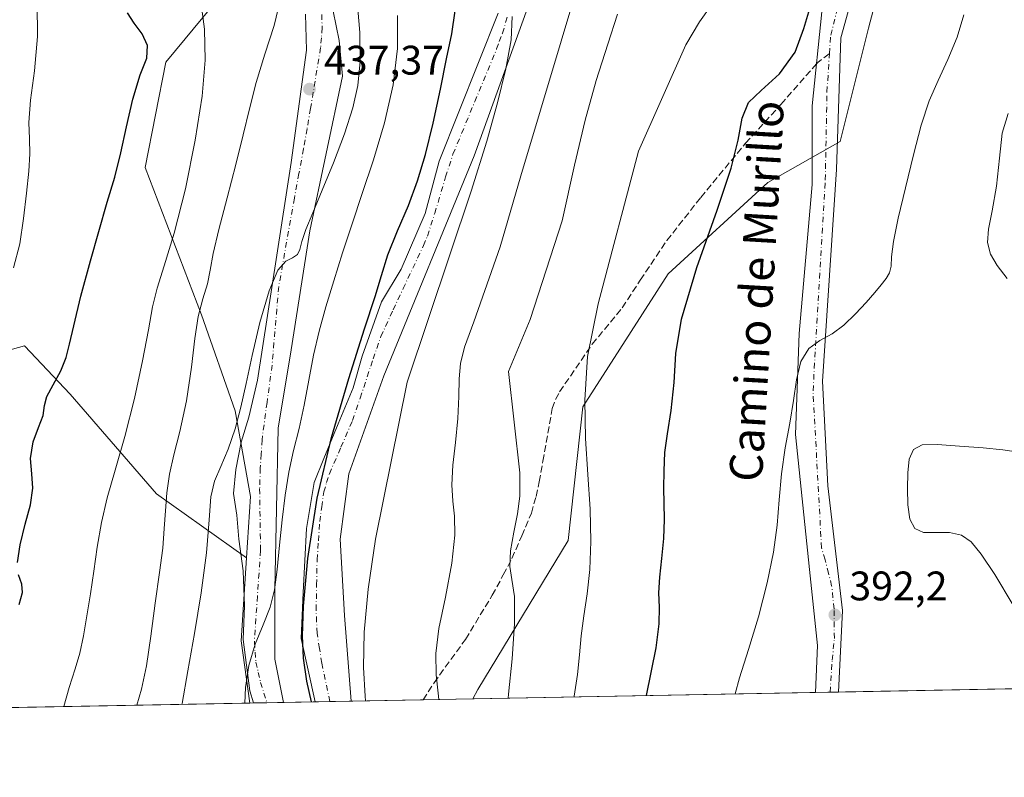
# Model space of a CAD drawing. Units: metres. Extents: x 628385 to 631853, y 4704161 to 4706547.
# Drawn here: x 629337 to 629577, y 4704169 to 4704353 of the extents above; entities that cross this region are included whole.
import ezdxf
from ezdxf.enums import TextEntityAlignment as Align

# ---------------------------------------------------------------- set-up
doc = ezdxf.new("R2010")
doc.units = ezdxf.units.M
doc.header["$MEASUREMENT"] = 0
doc.linetypes.add('DGN Style 3', pattern=[2.307223458686699, 1.648016756204785, -0.6592067024819142])
doc.linetypes.add('DGN Style 4', pattern=[2.6384748266838614, 1.318413404963828, -0.6592067024819142, 0.001648016756204785, -0.6592067024819142])
for name, color, linetype, lineweight in [('Arbolado forestal CxS', 92, 'Continuous', 0), ('Comarca CxS', 21, 'Continuous', 0), ('Comunidad Autónoma CxS', 142, 'Continuous', 0), ('Curva de nivel maestra', 30, 'Continuous', 30), ('Curva de nivel normal', 30, 'Continuous', 0), ('Espacio natural protegido CxS', 121, 'Continuous', 0), ('Matorral CxS', 135, 'Continuous', 0), ('Municipio CxS', 4, 'Continuous', 0), ('Pista no pavimentada Cxs', 111, 'Continuous', 0), ('Pista no pavimentada eje', 91, 'DGN Style 4', 0), ('Provincia CxS', 1, 'Continuous', 0), ('Punto de cota en terreno', 7, 'Continuous', 0), ('Rótulo de punto de cota en terreno', 7, 'Continuous', 0), ('Senda', 7, 'DGN Style 3', 0), ('Senda no paivmentada conexión', 7, 'DGN Style 3', 0), ('Texto cartográfico', 7, 'Continuous', 0)]:
    doc.layers.add(name, color=color, linetype=linetype, lineweight=lineweight)
doc.styles.add('Style-Arial', font='txt')

# ---------------------------------------------------------------- blocks, each defined once
blk = doc.blocks.new('*U5')
at = {"layer": 'Matorral CxS', "color": 135, "linetype": 'Continuous', "lineweight": 0}
blk.add_polyline3d([(629720.3208999997, 4704299.457900001, 366.7332000000025), (629692.8888999998, 4704279.693700001, 368.7416999999987), (629680.3992999997, 4704252.104499999, 367.411500000002), (629663.3657000001, 4704218.5997, 366.1098999999958), (629656.7484999998, 4704204.4575, 366.6606999999931), (629654.4193000002, 4704192.349400001, 366.3451999999961), (629447.5363999996, 4704188.486, 413.5877000000037), (629448.7364999996, 4704190.7851, 413.1285999999964), (629470.6571000004, 4704226.916099999, 407.0633999999991), (629474.2506999997, 4704259.394099999, 405.297000000006), (629495.0012999997, 4704291.6853, 401.4841000000015), (629519.1936999997, 4704313.904300001, 399.2465999999986), (629536.7187000001, 4704323.886499999, 397.4700000000012), (629543.6202999996, 4704351.3705, 398.1321999999927), (629551.7068999996, 4704382.0615, 399.2967999999965)], dxfattribs=at)
blk.add_polyline3d([(629257.3685, 4704268.9857, 483.5228000000062), (629268.5941000005, 4704252.7687, 481.0406999999978), (629280.6388999998, 4704253.716700001, 477.4073999999965), (629293.8539000005, 4704258.505700001, 472.079700000002), (629318.3630999997, 4704268.670100001, 460.680600000007), (629338.5449000001, 4704274.2751, 452.950800000006), (629349.6536999998, 4704262.499299999, 449.3481000000029), (629370.6201, 4704238.280300001, 441.7067999999999), (629392.5484999996, 4704222.753699999, 432.5561000000016), (629391.2500999998, 4704202.6227, 431.3849999999948), (629393.2927000001, 4704187.472999999, 429.8708000000043), (629237.7763999999, 4704184.568800001, 478.5823999999994), (629217.5875000004, 4704211.4353, 475.6912000000011), (629224.1882999997, 4704250.342499999, 479.232799999998), (629217.1388999998, 4704276.828299999, 481.4027999999962), (629213.4483000003, 4704296.417099999, 482.3929999999964), (629227.0645000003, 4704310.1073, 485.5794000000024), (629241.6322999997, 4704311.7565, 486.2127999999939), (629250.7373000003, 4704303.738700001, 484.9119000000064), (629258.9227, 4704282.361500001, 483.539499999999)], close=True, dxfattribs=at)
blk = doc.blocks.new('5PATER')
at = {"layer": 'Punto de cota en terreno', "linetype": 'Continuous', "lineweight": 0}
h = blk.add_hatch(color=51, dxfattribs=at)
edge = h.paths.add_edge_path()
edge.add_ellipse((0, 0), major_axis=(-0.1095731443231308, -0.1110710700762829), ratio=0.9994222409660322, start_angle=0, end_angle=360)
blk = doc.blocks.new('*U19')
at = {"layer": 'Pista no pavimentada Cxs', "color": 111, "linetype": 'Continuous', "lineweight": 0}
for points in [[(629412.1152999997, 4704362.723900001, 440.3813999999985), (629415.0257000001, 4704348.4364, 438.7017999999953), (629415.8195000002, 4704339.705200001, 437.7455999999948), (629407.8819000004, 4704302.134199999, 435.3218999999954), (629403.3839999996, 4704273.294600001, 433.0233000000007), (629400.2089999998, 4704254.2446, 432.5632000000041), (629399.4151999997, 4704215.086200001, 430.2949999999983), (629399.4151999997, 4704198.152799999, 430.8586000000069), (629401.4748999998, 4704187.625800001, 428.4802999999956), (629394.2417000001, 4704187.490700001, 431.4869000000036), (629393.3298000004, 4704190.479800001, 431.7416999999987), (629391.7423, 4704202.915300001, 431.9774999999936), (629392.0069000004, 4704211.1174, 431.6205999999948), (629391.7423, 4704219.584100001, 432.9732999999979), (629390.6840000004, 4704227.256999999, 434.6254999999946), (629390.1547999998, 4704233.0779, 434.0752000000066), (629389.3611000003, 4704238.3695, 434.2629000000015), (629389.8902000004, 4704244.190400001, 435.4199999999983), (629391.2132000001, 4704250.805000001, 435.3905999999988), (629393.0652000001, 4704256.8904, 435.3190000000032), (629395.1819000002, 4704265.886299999, 436.4949999999953), (629403.3839999996, 4704318.802999999, 437.4768999999943), (629407.0882000001, 4704346.055199999, 439.5935000000027), (629406.8235999999, 4704354.786400001, 440.5280999999959)], [(629461.8569999998, 4704359.284399999, 420.2706999999937), (629447.8340999996, 4704320.3906, 421.1674000000058), (629425.8735999997, 4704266.944599999, 422.9021999999969), (629417.4069999997, 4704243.131999999, 424.0412999999971), (629415.2903000005, 4704227.256999999, 424.8132999999943), (629416.3486000003, 4704208.736199999, 422.8712999999989), (629417.9715, 4704187.933900001, 423.8185999999987), (629409.1645999998, 4704187.769400001, 425.046199999997), (629405.7652000004, 4704203.1799, 426.5093000000052), (629406.2944, 4704214.292400001, 426.2587000000058), (629407.0882000001, 4704229.902799999, 426.3407000000007), (629408.9402000001, 4704241.0154, 426.3859999999986), (629411.3214999996, 4704246.836200001, 426.1281000000017), (629414.7610999999, 4704255.3029, 426.0930999999982), (629418.4653000003, 4704264.034200001, 425.4940999999963), (629420.5818999996, 4704271.7071, 424.5948000000063), (629425.3444999997, 4704284.9363, 424.8632999999973), (629430.1069999998, 4704292.8738, 423.6873000000051), (629435.9277999997, 4704306.3676, 423.3601000000053), (629439.3674, 4704319.067600001, 423.5565000000061), (629453.6549000005, 4704355.051000001, 421.8791999999958)]]:
    blk.add_polyline3d(points, dxfattribs=at)

msp = doc.modelspace()

# ---------------------------------------------------------------- linework, layer by layer
at = {"layer": 'Arbolado forestal CxS', "color": 92, "linetype": 'Continuous', "lineweight": 0}
for points in [[(629432.5418999996, 4704539.258300001, 436.9980000000069), (629463.9846999999, 4704532.969699999, 431.9342999999935), (629493.1070999998, 4704508.8049, 426.5455999999977), (629477.6196999997, 4704493.797900001, 426.7109000000055), (629469.6337000001, 4704483.4287, 428.6941999999981), (629455.0157000005, 4704483.683700001, 433.2351000000053), (629442.3016999997, 4704483.987700001, 436.3304000000062), (629428.2688999996, 4704486.161499999, 439.9526999999944), (629416.3569, 4704480.136499999, 443.3954999999987), (629420.8821, 4704452.9495, 443.1630000000005), (629423.5877, 4704422.5405, 440.4192999999942), (629406.0110999999, 4704390.3325, 439.5608999999968), (629393.2626999998, 4704367.7755, 441.9186000000045), (629372.9463000001, 4704343.1163, 449.3196999999927), (629367.8997, 4704317.5855, 448.8994999999995), (629381.5478999997, 4704281.7455, 440.2771000000066), (629389.7823000001, 4704258.464500001, 436.1350999999996), (629393.5069000004, 4704237.606699999, 432.6076999999932), (629392.5484999996, 4704222.753699999, 432.5561000000016), (629370.6201, 4704238.280300001, 441.7067999999999), (629349.6536999998, 4704262.499299999, 449.3481000000029), (629338.5449000001, 4704274.2751, 452.950800000006), (629318.3630999997, 4704268.670100001, 460.680600000007)], [(629493.1070999998, 4704508.8049, 426.5455999999977), (629477.6196999997, 4704493.797900001, 426.7109000000055), (629469.6337000001, 4704483.4287, 428.6941999999981), (629455.0157000005, 4704483.683700001, 433.2351000000053), (629442.3016999997, 4704483.987700001, 436.3304000000062), (629428.2688999996, 4704486.161499999, 439.9526999999944), (629416.3569, 4704480.136499999, 443.3954999999987), (629420.8821, 4704452.9495, 443.1630000000005), (629423.5877, 4704422.5405, 440.4192999999942), (629406.0110999999, 4704390.3325, 439.5608999999968), (629393.2626999998, 4704367.7755, 441.9186000000045), (629372.9463000001, 4704343.1163, 449.3196999999927), (629367.8997, 4704317.5855, 448.8994999999995), (629381.5478999997, 4704281.7455, 440.2771000000066), (629389.7823000001, 4704258.464500001, 436.1350999999996), (629393.5069000004, 4704237.606699999, 432.6076999999932), (629392.5484999996, 4704222.753699999, 432.5561000000016)], [(629392.5484999996, 4704222.753699999, 432.5561000000016), (629370.6201, 4704238.280300001, 441.7067999999999), (629349.6536999998, 4704262.499299999, 449.3481000000029), (629338.5449000001, 4704274.2751, 452.950800000006), (629318.3630999997, 4704268.670100001, 460.680600000007), (629293.8539000005, 4704258.505700001, 472.079700000002), (629280.6388999998, 4704253.716700001, 477.4073999999965), (629268.5941000005, 4704252.7687, 481.0406999999978), (629257.3685, 4704268.9857, 483.5228000000062), (629258.9227, 4704282.361500001, 483.539499999999), (629250.7373000003, 4704303.738700001, 484.9119000000064), (629241.6322999997, 4704311.7565, 486.2127999999939), (629227.0645000003, 4704310.1073, 485.5794000000024), (629213.4483000003, 4704296.417099999, 482.3929999999964), (629217.1388999998, 4704276.828299999, 481.4027999999962), (629224.1882999997, 4704250.342499999, 479.232799999998), (629217.5875000004, 4704211.4353, 475.6912000000011), (629237.7763999999, 4704184.5689, 478.5823999999994)]]:
    msp.add_polyline3d(points, dxfattribs=at)
at = {"layer": 'Comarca CxS', "color": 21, "linetype": 'Continuous', "lineweight": 0, "flags": 128}
msp.add_lwpolyline([(629877.5143867206, 4704196.515643788), (628427.6500009638, 4704169.439982946), (628385.0400009623, 4706482.699982921), (628685.1808696713, 4706488.310354782), (629556.0599900801, 4706504.589229878), (629916.913525171, 4706511.334470965), (631808.8800009881, 4706546.699982922), (631847.4044442344, 4704509.237830195), (631852.6200009884, 4704233.399982945), (631707.9485379859, 4704230.698298908)], close=True, dxfattribs=at)
at = {"layer": 'Comunidad Autónoma CxS', "color": 142, "linetype": 'Continuous', "lineweight": 0, "flags": 128}
msp.add_lwpolyline([(629877.5143867206, 4704196.515643788), (628427.6500009638, 4704169.439982946), (628385.0400009623, 4706482.699982921), (628685.1808696713, 4706488.310354782), (629556.0599900801, 4706504.589229878), (629916.913525171, 4706511.334470965), (631808.8800009881, 4706546.699982922), (631847.4044442344, 4704509.237830195), (631852.6200009884, 4704233.399982945), (631707.9485379859, 4704230.698298908)], close=True, dxfattribs=at)
at = {"layer": 'Curva de nivel maestra', "color": 30, "linetype": 'Continuous', "lineweight": 30, "flags": 128}
for points, elevation in [([(629489.7374, 4704189.274300001), (629492.0599999997, 4704200.9101), (629492.7699999996, 4704206.7301), (629492.8799999999, 4704210.7601), (629492.7300000006, 4704214.2301), (629492.9199999999, 4704218.0701), (629493.4199999999, 4704222.5701), (629493.8899999997, 4704227.420100001), (629494.1100000005, 4704232.0601), (629494.0300000003, 4704236.030099999), (629493.9400000004, 4704239.6601), (629493.9699999997, 4704243.860099999), (629494.1900000004, 4704248.340100001), (629494.7800000003, 4704252.890100001), (629495.7199999997, 4704258.540100001), (629496.4100000003, 4704265.340100001), (629496.8399999999, 4704272.370100001), (629498.2199999997, 4704280.720100001), (629501.9199999999, 4704293.2501), (629506.8499999996, 4704307.220100001), (629510.2800000003, 4704317.370100001), (629511.9699999997, 4704324.190099999), (629512.9600000001, 4704329.530099999), (629514.4900000002, 4704333.3101), (629517.5899999999, 4704336.2301), (629522.0099999999, 4704340.3201), (629525.8300000001, 4704345.5701), (629527.9100000003, 4704351.3301), (629530.1200000001, 4704358.710100001)], 400), ([(629336.8600000005, 4704221.590100001), (629337.5099999999, 4704225.9001), (629338.7699999996, 4704230.890100001), (629340.0300000003, 4704235.630100001), (629340.5899999999, 4704239.6501), (629340.3399999999, 4704243.110099999), (629340.0800000001, 4704246.890100001), (629340.6699999999, 4704250.920100001), (629342.0199999996, 4704254.4101), (629343.0800000001, 4704257.3301), (629343.4199999999, 4704259.710100001), (629343.9800000006, 4704261.9001), (629345.5499999998, 4704264.770099999), (629347.4199999999, 4704268.170100001), (629348.6699999999, 4704271.4301), (629349.5499999998, 4704274.6601), (629350.5499999998, 4704279.100099999), (629352.25, 4704286.3201), (629354.5899999999, 4704294.860099999), (629358.6900000004, 4704309.100099999), (629360.5199999996, 4704315.210100001), (629362.0199999996, 4704321.0801), (629363.3600000005, 4704327.4101), (629364.9100000003, 4704334.1801), (629366.7100000001, 4704340.0601), (629368.2699999996, 4704344.140100001), (629368.5, 4704347.190099999), (629367.1399999997, 4704349.9901), (629365.2000000002, 4704352.610099999), (629363.5800000001, 4704355.1501)], 450), ([(629408.3243000006, 4704187.753900001), (629407.2100000001, 4704192.790100001), (629406.3600000005, 4704198.370100001), (629406.0999999996, 4704203.770099999), (629406.3899999997, 4704211.0101), (629407.4299999997, 4704222.610099999), (629409.6699999999, 4704237.2301), (629413.1600000003, 4704251.9801), (629417.3600000005, 4704266.3301), (629421.2100000001, 4704278.380100001), (629423.7999999998, 4704286.1801), (629425.2800000003, 4704291.340100001), (629426.8399999999, 4704296.380100001), (629429.2199999997, 4704302.170100001), (629431.8499999996, 4704308.300100001), (629434.0999999996, 4704314.340100001), (629435.9900000002, 4704320.6801), (629437.9000000004, 4704328.290100001), (629439.6699999999, 4704336.600099999), (629441.0800000001, 4704343.920100001), (629442.4299999997, 4704349.9901), (629443.2400000002, 4704355.600099999)], 425), ([(629337.2999999998, 4704211.440099999), (629338.0700000003, 4704214.3201), (629337.9000000004, 4704216.390100001), (629337.1200000001, 4704218.5801)], 450)]:
    msp.add_lwpolyline(points, dxfattribs=dict(at, elevation=elevation))
at = {"layer": 'Curva de nivel normal', "color": 30, "linetype": 'Continuous', "lineweight": 0, "flags": 128}
for points, elevation in [([(629337.3700000001, 4704396.870100001), (629337.5099999999, 4704389.4101), (629337.9299999997, 4704381.8301), (629338.6299999999, 4704375.100099999), (629339.6200000001, 4704369.5101), (629340.7599999999, 4704364.0701), (629341.6200000001, 4704357.4001), (629341.7100000001, 4704349.3301), (629341, 4704341.050100001), (629340.0800000001, 4704333.9001), (629339.6600000003, 4704328.5001), (629339.79, 4704324.5001), (629339.9100000003, 4704320.880100001), (629339.6399999997, 4704316.630100001), (629339.04, 4704311.280099999), (629338.3399999999, 4704305.1601), (629337.4400000004, 4704299.050100001), (629335.9400000004, 4704293.1601)], 455), ([(629439.2708000002, 4704188.331599999), (629439.1200000001, 4704189.860099999), (629438.6100000005, 4704194.3301), (629438.4800000006, 4704199.5001), (629439.2800000003, 4704205.5801), (629440.8700000001, 4704213.1601), (629442.4000000004, 4704221.450099999), (629443.1100000005, 4704228.2501), (629443.0199999996, 4704232.840100001), (629442.6100000005, 4704236.5001), (629442.3799999999, 4704240.5001), (629442.6399999997, 4704245.270099999), (629443.2999999998, 4704250.790100001), (629443.8899999997, 4704256.620100001), (629444.1100000005, 4704261.950099999), (629444.1500000004, 4704266.2601), (629444.4800000006, 4704269.9101), (629445.5, 4704273.940099999), (629447.7599999999, 4704280.100099999), (629454.1299999999, 4704298.3201), (629459.1399999997, 4704315.550100001), (629473.7400000002, 4704364.300100001)], 415), ([(629348.1668999996, 4704186.6303), (629349.4500000002, 4704191.2301), (629350.8799999999, 4704195.800100001), (629351.9900000002, 4704199.620100001), (629352.8899999997, 4704203.770099999), (629353.7599999999, 4704208.6601), (629354.5899999999, 4704213.9801), (629355.4000000004, 4704219.530099999), (629356.2599999999, 4704225.350099999), (629357.2699999996, 4704231.300100001), (629358.6600000003, 4704237.3101), (629360.5999999996, 4704244.0601), (629362.9500000002, 4704252.220100001), (629365.2999999998, 4704261.470100001), (629367.2699999996, 4704270.5801), (629368.6699999999, 4704278.1501), (629369.6799999997, 4704283.700099999), (629370.79, 4704288.2501), (629372.5, 4704293.690099999), (629374.9299999997, 4704301.610099999), (629377.6600000003, 4704312.350099999), (629380.0599999997, 4704324.220100001), (629381.7100000001, 4704334.840100001), (629382.4900000002, 4704343.590100001), (629382.2800000003, 4704351.140100001), (629381.4100000003, 4704357.790100001)], 445), ([(629365.8898999998, 4704186.961300001), (629367, 4704190.8101), (629368.1900000004, 4704196.550100001), (629369.2699999996, 4704203.720100001), (629370.3600000005, 4704211.7301), (629371.4100000003, 4704219.1601), (629372.1600000003, 4704225.120100001), (629372.5499999998, 4704229.870100001), (629372.8200000003, 4704234.1801), (629373.2000000002, 4704238.5601), (629373.8499999996, 4704243.030099999), (629374.8899999997, 4704247.7301), (629376.3499999996, 4704253.470100001), (629377.9100000003, 4704260.880100001), (629379.1299999999, 4704269.020099999), (629379.9500000002, 4704276.020099999), (629380.7999999998, 4704281.390100001), (629381.9299999997, 4704285.6801), (629383.0099999999, 4704289.280099999), (629383.7199999997, 4704292.600099999), (629384.4199999999, 4704296.630100001), (629385.7800000003, 4704302.4901), (629387.8300000001, 4704310.1801), (629389.9400000004, 4704318.300100001), (629391.7000000002, 4704325.5101), (629393.2199999997, 4704331.8301), (629394.8499999996, 4704338.170100001), (629396.9800000006, 4704345.050100001), (629399.2800000003, 4704352.0101), (629400.7599999999, 4704358.530099999)], 440), ([(629376.8310000002, 4704187.1656), (629376.8700000001, 4704187.380100001), (629378.2999999998, 4704195.3201), (629379.9000000004, 4704204.350099999), (629381.54, 4704214.2301), (629382.8099999997, 4704223.9801), (629383.4299999997, 4704232.0101), (629383.8600000005, 4704237.530099999), (629384.7599999999, 4704241.350099999), (629386.25, 4704244.940099999), (629388.0300000003, 4704249.1601), (629389.7300000006, 4704254.0601), (629391.1500000004, 4704259.360099999), (629392.4000000004, 4704265.090100001), (629393.8600000005, 4704271.880100001), (629395.79, 4704279.940099999), (629398.0199999996, 4704287.5801), (629400.1500000004, 4704292.610099999), (629402.0599999997, 4704294.8101), (629403.7199999997, 4704295.620100001), (629404.8899999997, 4704296.390100001), (629405.4699999997, 4704297.6501), (629405.9299999997, 4704299.5701), (629406.9100000003, 4704302.460100001), (629408.6299999999, 4704306.5801), (629410.9299999997, 4704312.040100001), (629413.6600000003, 4704318.6801), (629416.3399999999, 4704325.690099999), (629418.3600000005, 4704332.020099999), (629419.54, 4704337.5001), (629420.0999999996, 4704343.280099999), (629420.0800000001, 4704350.3301), (629419.4000000004, 4704357.9101)], 435), ([(629472.1284999996, 4704188.9452), (629472.1600000003, 4704189.130100001), (629472.9500000002, 4704194.380100001), (629473.4100000003, 4704199.1501), (629473.8499999996, 4704203.780099999), (629474.5, 4704208.690099999), (629475.29, 4704214.030099999), (629475.9199999999, 4704219.9101), (629476.1699999999, 4704226.720100001), (629475.9800000006, 4704234.540100001), (629475.4299999997, 4704242.9901), (629474.8499999996, 4704251.7501), (629474.7000000002, 4704261.0801), (629475.3899999997, 4704271.6801), (629477.9400000004, 4704284.440099999), (629487.7300000006, 4704321.550100001), (629499.2300000006, 4704347.340100001), (629502.5800000001, 4704352.9101), (629505.5599999997, 4704357.1601)], 405.0000000000001), ([(629456.1008000001, 4704188.6459), (629456.2000000002, 4704189.6501), (629457.04, 4704198.1801), (629457.6399999997, 4704206.720100001), (629457.5999999996, 4704213.3201), (629457.0199999996, 4704217.5001), (629456.5300000003, 4704220.6801), (629456.6900000004, 4704224.4301), (629457.4600000001, 4704228.960100001), (629458.3600000005, 4704233.420100001), (629458.9600000001, 4704237.710100001), (629458.8899999997, 4704243.4001), (629456.1900000004, 4704268.0101), (629461.4699999997, 4704280.6501), (629469.2000000002, 4704304.600099999), (629472.1900000004, 4704318.110099999), (629474.7800000003, 4704329.0701), (629477.5, 4704338.720100001), (629480.2699999996, 4704347.470100001), (629482.6900000004, 4704354.800100001)], 410), ([(629392.1330000004, 4704187.451300001), (629392.2800000003, 4704191.280099999), (629393.0899999999, 4704196.590100001), (629394.6500000004, 4704201.7501), (629396.5899999999, 4704206.5101), (629398.2400000002, 4704210.7601), (629399.29, 4704214.9801), (629399.9400000004, 4704219.9301), (629400.5199999996, 4704225.800100001), (629401.1600000003, 4704232.0001), (629401.8899999997, 4704237.960100001), (629402.7999999998, 4704243.530099999), (629403.9699999997, 4704248.850099999), (629405.2999999998, 4704254.170100001), (629406.5499999998, 4704259.840100001), (629407.6399999997, 4704265.890100001), (629408.7699999996, 4704271.940099999), (629410.1399999997, 4704277.800100001), (629411.8099999997, 4704283.690099999), (629413.7300000006, 4704289.9901), (629415.8600000005, 4704296.8101), (629418.1600000003, 4704303.870100001), (629420.6500000004, 4704311.2601), (629423.3700000001, 4704319.4001), (629426.0599999997, 4704328.370100001), (629428.1600000003, 4704337.630100001), (629429.2100000001, 4704346.4801), (629429.1900000004, 4704354.5101)], 430), ([(629421.4289999995, 4704187.998400001), (629421.3200000003, 4704189.170100001), (629420.9500000002, 4704196.090100001), (629421.1100000005, 4704204.7301), (629422.0899999999, 4704215.1501), (629423.8300000001, 4704227.300100001), (629431.5800000001, 4704265.4001), (629447.0899999999, 4704311.790100001), (629450.8899999997, 4704323.9101), (629453.5099999999, 4704333.2601), (629455.5499999998, 4704341.4901), (629456.79, 4704348.530099999), (629457.0300000003, 4704354.220100001)], 420), ([(629511.2509000005, 4704189.675799999), (629512.3099999997, 4704193.600099999), (629514.5199999996, 4704200.4901), (629516.9100000003, 4704208.380100001), (629519.0499999998, 4704216.670100001), (629520.5899999999, 4704224.1601), (629521.4199999999, 4704230.6501), (629521.9000000004, 4704236.8301), (629522.4900000002, 4704243.1601), (629523.4199999999, 4704249.5001), (629524.5099999999, 4704255.460100001), (629525.4100000003, 4704260.920100001), (629526.1200000001, 4704266.0001), (629527.1900000004, 4704270.4101), (629529.0999999996, 4704273.5601), (629531.7999999998, 4704275.5001), (629534.7699999996, 4704277.120100001), (629537.6600000003, 4704279.280099999), (629540.4699999997, 4704282.020099999), (629543.0899999999, 4704284.800100001), (629545.1799999997, 4704287.170100001), (629546.7000000002, 4704289.050100001), (629547.9000000004, 4704290.5701), (629548.7699999996, 4704291.9801), (629549.1299999999, 4704293.5601), (629549.2400000002, 4704295.8301), (629549.6900000004, 4704299.5701), (629550.8499999996, 4704305.2601), (629552.5899999999, 4704312.630100001), (629554.54, 4704320.610099999), (629556.4400000004, 4704327.840100001), (629558.3600000005, 4704333.710100001), (629560.5300000003, 4704338.700099999), (629562.9199999999, 4704343.770099999), (629565.1900000004, 4704349.2301), (629566.7800000003, 4704354.600099999)], 395.0000000000001), ([(629577.5899999999, 4704330.6601), (629576.1500000004, 4704325.880100001), (629575.4400000004, 4704319.8101), (629574.7300000006, 4704313.040100001), (629573.6699999999, 4704307.030099999), (629572.7599999999, 4704302.590100001), (629572.5599999997, 4704299.340100001), (629573.2699999996, 4704296.530099999), (629574.9100000003, 4704293.7401), (629577.3600000005, 4704290.5801)], 390), ([(629579.5199999996, 4704248.4801), (629576.2400000002, 4704248.9901), (629571.5099999999, 4704249.450099999), (629565.75, 4704249.890100001), (629560.4199999999, 4704250.270099999), (629556.6799999997, 4704250.1801), (629554.54, 4704249.050100001), (629553.5300000003, 4704246.700099999), (629553.1799999997, 4704243.390100001), (629553.0899999999, 4704239.5701), (629553.1799999997, 4704235.630100001), (629553.6799999997, 4704232.1501), (629554.8899999997, 4704229.8301), (629557.0300000003, 4704228.9101), (629560, 4704228.870100001), (629563.2800000003, 4704228.870100001), (629566.2100000001, 4704228.2301), (629568.5999999996, 4704226.600099999), (629571, 4704223.640100001), (629574.3200000003, 4704218.6801), (629578.8200000003, 4704211.210100001)], 390)]:
    msp.add_lwpolyline(points, dxfattribs=dict(at, elevation=elevation))
at = {"layer": 'Espacio natural protegido CxS', "color": 121, "linetype": 'Continuous', "lineweight": 0, "flags": 128}
msp.add_lwpolyline([(629877.5143867206, 4704196.515643788), (628427.6500009638, 4704169.439982946)], dxfattribs=at)
at = {"layer": 'Matorral CxS', "color": 135, "linetype": 'Continuous', "lineweight": 0, "extrusion": (0.2046255336154145, -0.06999508913375665, 0.9763345115736535), "elevation": -200060.3854112779, "flags": 128}
msp.add_lwpolyline([(4654726.76174382, 905174.8446216789), (4654707.294046645, 905169.4295274579), (4654693.620954475, 905162.4279599835)], dxfattribs=at)
at = {"layer": 'Matorral CxS', "color": 135, "linetype": 'Continuous', "lineweight": 0, "extrusion": (0.2126806041627129, 0.003971648792645858, 0.9771137019911508), "elevation": 152956.6430686253, "flags": 128}
msp.add_lwpolyline([(4691616.055310827, -700880.5439383043), (4691616.055310827, -700759.6691740028)], dxfattribs=at)
at = {"layer": 'Matorral CxS', "color": 135, "linetype": 'Continuous', "lineweight": 0, "extrusion": (0.2460093310290132, 0.004594380191023235, 0.9692565711499294), "elevation": 176863.6703380547, "flags": 128}
msp.add_lwpolyline([(4691615.056400131, -695111.8538037427), (4691615.056400131, -695025.961877034)], dxfattribs=at)
at = {"layer": 'Matorral CxS', "color": 135, "linetype": 'Continuous', "lineweight": 0, "extrusion": (0.1017807022354816, 0.001899542988708338, 0.9948050464231102), "elevation": 73400.310404663, "flags": 128}
msp.add_lwpolyline([(4691624.04599016, -713438.3820103621), (4691624.045990161, -713434.8534685879)], dxfattribs=at)
at = {"layer": 'Matorral CxS', "color": 135, "linetype": 'Continuous', "lineweight": 0, "extrusion": (0.01814940676823577, 0.0003393157665966747, 0.9998352283745415), "elevation": 13413.90963902215, "flags": 128}
msp.add_lwpolyline([(4691600.671586168, -717233.7585825224), (4691600.671586168, -717231.709286866)], dxfattribs=at)
at = {"layer": 'Matorral CxS', "color": 135, "linetype": 'Continuous', "lineweight": 0, "extrusion": (0.2988057186738293, 0.005580068248247915, 0.9542976502780259), "elevation": 214726.2269999674, "flags": 128}
msp.add_lwpolyline([(4691615.819327761, -684214.538055583), (4691615.819327761, -684051.5454977222)], dxfattribs=at)
at = {"layer": 'Matorral CxS', "color": 135, "linetype": 'Continuous', "lineweight": 0, "extrusion": (0.2658452884973793, 0.004986350411908399, 0.9640028106252153), "elevation": 191192.3652792407, "flags": 128}
msp.add_lwpolyline([(4691557.007876134, -691560.2402939943), (4691557.007876134, -691559.2556838784)], dxfattribs=at)
at = {"layer": 'Matorral CxS', "color": 135, "linetype": 'Continuous', "lineweight": 0, "extrusion": (0.2647368786926874, 0.004938173597009562, 0.964308041811111), "elevation": 190268.2368907945, "flags": 128}
msp.add_lwpolyline([(4691631.181923764, -691315.2185062044), (4691631.181923764, -691311.86557104)], dxfattribs=at)
at = {"layer": 'Matorral CxS', "color": 135, "linetype": 'Continuous', "lineweight": 0, "extrusion": (0.1953419330064352, 0.003652437555180343, 0.9807283971157433), "elevation": 140549.9296121993, "flags": 128}
msp.add_lwpolyline([(4691599.263527049, -703327.5816818776), (4691599.263527049, -703323.5018578984)], dxfattribs=at)
at = {"layer": 'Matorral CxS', "color": 135, "linetype": 'Continuous', "lineweight": 0, "extrusion": (0.3885963659033496, 0.007256777044643678, 0.9213795111644466), "elevation": 279114.6471157497, "flags": 128}
msp.add_lwpolyline([(4691615.990831096, -660585.3887970855), (4691615.990831095, -660577.0414867678)], dxfattribs=at)
at = {"layer": 'Matorral CxS', "color": 135, "linetype": 'Continuous', "lineweight": 0, "extrusion": (0.3765470986470776, 0.007019118108708146, 0.9263708838696539), "elevation": 270414.8553533594, "flags": 128}
msp.add_lwpolyline([(4691640.065816162, -664027.9651630687), (4691640.065816162, -664024.0555744432)], dxfattribs=at)
at = {"layer": 'Matorral CxS', "color": 135, "linetype": 'Continuous', "lineweight": 0, "extrusion": (0.177359681526149, 0.003314079488255848, 0.9841405185470664), "elevation": 127638.9991898315, "flags": 128}
msp.add_lwpolyline([(4691607.881609508, -705744.3231914698), (4691607.881609508, -705739.052902174)], dxfattribs=at)
at = {"layer": 'Matorral CxS', "color": 135, "linetype": 'Continuous', "lineweight": 0, "extrusion": (0.3262394676864645, 0.006090594306041888, 0.9452675358778867), "elevation": 234391.4447047606, "flags": 128}
msp.add_lwpolyline([(4691619.747002113, -677747.1220215168), (4691619.747002113, -677728.6173688127)], dxfattribs=at)
at = {"layer": 'Matorral CxS', "color": 135, "linetype": 'Continuous', "lineweight": 0, "extrusion": (0.2140217357608159, 0.003996480782736038, 0.9768207229391076), "elevation": 153919.6542290775, "flags": 128}
msp.add_lwpolyline([(4691616.767425896, -700453.0895492841), (4691616.767425896, -700440.7247366417)], dxfattribs=at)
at = {"layer": 'Matorral CxS', "color": 135, "linetype": 'Continuous', "lineweight": 0}
for points in [[(629493.1070999998, 4704508.8049, 426.5455999999977), (629477.6196999997, 4704493.797900001, 426.7109000000055), (629469.6337000001, 4704483.4287, 428.6941999999981), (629455.0157000005, 4704483.683700001, 433.2351000000053), (629442.3016999997, 4704483.987700001, 436.3304000000062), (629428.2688999996, 4704486.161499999, 439.9526999999944), (629416.3569, 4704480.136499999, 443.3954999999987), (629420.8821, 4704452.9495, 443.1630000000005), (629423.5877, 4704422.5405, 440.4192999999942), (629406.0110999999, 4704390.3325, 439.5608999999968), (629393.2626999998, 4704367.7755, 441.9186000000045), (629372.9463000001, 4704343.1163, 449.3196999999927), (629367.8997, 4704317.5855, 448.8994999999995), (629381.5478999997, 4704281.7455, 440.2771000000066), (629389.7823000001, 4704258.464500001, 436.1350999999996), (629393.5069000004, 4704237.606699999, 432.6076999999932), (629392.5484999996, 4704222.753699999, 432.5561000000016)], [(629600.9631000003, 4704497.9627, 405.6010999999999), (629578.5087000001, 4704474.1995, 404.5555000000023), (629566.4463000001, 4704449.755700001, 402.5244999999995), (629558.5913000006, 4704410.180500001, 401.5152999999991), (629551.7068999996, 4704382.0615, 399.2967999999965), (629543.6202999996, 4704351.3705, 398.1321999999927), (629536.7187000001, 4704323.886499999, 397.4700000000012), (629519.1936999997, 4704313.904300001, 399.2465999999986), (629495.0012999997, 4704291.6853, 401.4841000000015), (629474.2506999997, 4704259.394099999, 405.297000000006), (629470.6571000004, 4704226.916099999, 407.0633999999991), (629448.7364999996, 4704190.7851, 413.1285999999964), (629447.5365000004, 4704188.486099999, 413.5877000000037)], [(629551.7068999996, 4704382.0615, 399.2967999999965), (629543.6202999996, 4704351.3705, 398.1321999999927), (629536.7187000001, 4704323.886499999, 397.4700000000012), (629519.1936999997, 4704313.904300001, 399.2465999999986), (629495.0012999997, 4704291.6853, 401.4841000000015), (629474.2506999997, 4704259.394099999, 405.297000000006), (629470.6571000004, 4704226.916099999, 407.0633999999991), (629448.7364999996, 4704190.7851, 413.1285999999964), (629447.5363999996, 4704188.486, 413.5877000000037), (629393.2927000001, 4704187.472999999, 429.8708000000043), (629391.2500999998, 4704202.6227, 431.3849999999948), (629392.5484999996, 4704222.753699999, 432.5561000000016), (629393.5069000004, 4704237.606699999, 432.6076999999932), (629389.7823000001, 4704258.464500001, 436.1350999999996), (629381.5478999997, 4704281.7455, 440.2771000000066), (629367.8997, 4704317.5855, 448.8994999999995), (629372.9463000001, 4704343.1163, 449.3196999999927), (629393.2626999998, 4704367.7755, 441.9186000000045)], [(629392.5484999996, 4704222.753699999, 432.5561000000016), (629370.6201, 4704238.280300001, 441.7067999999999), (629349.6536999998, 4704262.499299999, 449.3481000000029), (629338.5449000001, 4704274.2751, 452.950800000006), (629318.3630999997, 4704268.670100001, 460.680600000007), (629293.8539000005, 4704258.505700001, 472.079700000002), (629280.6388999998, 4704253.716700001, 477.4073999999965), (629268.5941000005, 4704252.7687, 481.0406999999978), (629257.3685, 4704268.9857, 483.5228000000062), (629258.9227, 4704282.361500001, 483.539499999999), (629250.7373000003, 4704303.738700001, 484.9119000000064), (629241.6322999997, 4704311.7565, 486.2127999999939), (629227.0645000003, 4704310.1073, 485.5794000000024), (629213.4483000003, 4704296.417099999, 482.3929999999964), (629217.1388999998, 4704276.828299999, 481.4027999999962), (629224.1882999997, 4704250.342499999, 479.232799999998), (629217.5875000004, 4704211.4353, 475.6912000000011), (629237.7763999999, 4704184.5689, 478.5823999999994)]]:
    msp.add_polyline3d(points, dxfattribs=at)
at = {"layer": 'Municipio CxS', "color": 4, "linetype": 'Continuous', "lineweight": 0, "flags": 128}
msp.add_lwpolyline([(629877.5143867206, 4704196.515643788), (628427.6500009638, 4704169.439982946), (628385.0400009623, 4706482.699982921), (628685.1808696713, 4706488.310354782), (629556.0599900801, 4706504.589229878), (629916.913525171, 4706511.334470965), (631808.8800009881, 4706546.699982922), (631847.4044442344, 4704509.237830195), (631767.113, 4704413.541999999), (631740.5929999995, 4704381.197000001), (631739.1449999987, 4704330.610999999), (631736.8439999999, 4704312.676999998), (631735.0939999998, 4704307.961999998), (631723.5990000004, 4704275.219000001), (631708.9699999999, 4704235.082000001), (631707.9485379859, 4704230.698298908)], close=True, dxfattribs=at)
at = {"layer": 'Pista no pavimentada Cxs', "color": 111, "linetype": 'Continuous', "lineweight": 0, "extrusion": (-0.03226655277866027, -0.0006025814477991607, 0.9994791175744397), "elevation": -22754.85686370232, "flags": 128}
msp.add_lwpolyline([(-4691615.431544841, 716901.6108845633), (-4691615.431544842, 716896.0488182271)], dxfattribs=at)
at = {"layer": 'Pista no pavimentada Cxs', "color": 111, "linetype": 'Continuous', "lineweight": 0, "extrusion": (0.3837044260171963, 0.007166740538659292, 0.9234281516636069), "elevation": 275613.4945923315, "flags": 128}
msp.add_lwpolyline([(4691613.529887448, -662062.9181943295), (4691613.529887448, -662055.0838419116)], dxfattribs=at)
at = {"layer": 'Pista no pavimentada Cxs', "color": 111, "linetype": 'Continuous', "lineweight": 0, "extrusion": (0.1380082690550505, 0.002577792430227683, 0.9904277220769901), "elevation": 99411.06649606154, "flags": 128}
msp.add_lwpolyline([(4691612.976041795, -710236.8645423377), (4691612.976041796, -710227.9709744585)], dxfattribs=at)
at = {"layer": 'Pista no pavimentada Cxs', "color": 111, "linetype": 'Continuous', "lineweight": 0}
for points in [[(629656.1300999997, 4704685.530099999, 406.2572999999975), (629657.1199000003, 4704672.551700001, 408.8941999999952), (629657.6491, 4704637.0974, 406.7727000000014), (629655.0032000003, 4704605.876499999, 405.7378999999929), (629650.5053000003, 4704592.1182, 406.2440999999963), (629641.2449000003, 4704574.391000001, 407.0668000000005), (629620.6074000001, 4704551.636800001, 407.0031000000017), (629603.6739999996, 4704526.501399999, 407.2019), (629592.5614999998, 4704509.303400001, 407.9103999999934), (629585.3518000003, 4704488.909800001, 406.3905999999988), (629580.7478999998, 4704476.018800001, 405.5788999999932), (629567.2011000002, 4704454.4287, 403.3606), (629564.0262000002, 4704448.078700001, 403.1189000000013), (629561.0628000004, 4704429.663699999, 402.5301000000036), (629558.9461000003, 4704405.745300001, 401.8185999999987), (629553.2311000006, 4704388.388599999, 401.5053999999946), (629543.0710000005, 4704371.243600001, 401.3984999999957), (629536.9326999999, 4704349.0185, 400.3160999999964), (629535.8744999999, 4704317.0568, 397.686600000001), (629532.4877000004, 4704265.6217, 397.2813000000024), (629533.7577999998, 4704240.2216, 395.3087999999989), (629537.3559999998, 4704209.953199999, 393.1128000000026), (629536.3313999996, 4704190.144300001, 392.9728000000032)], [(629329.8296999997, 4704536.555600001, 460.6983999999939), (629364.2255999995, 4704496.603399999, 450.6965999999957), (629373.4859999996, 4704488.665899999, 448.6083999999974), (629380.3651999999, 4704482.580399999, 451.4725999999937), (629384.8630999997, 4704475.9658, 448.7051000000066), (629387.7736000001, 4704467.499199999, 449.0028000000021), (629390.4194, 4704454.27, 447.0970999999991), (629392.2714999998, 4704429.3991, 444.4024000000064), (629393.5943999998, 4704411.936600001, 443.9352999999974), (629401.7965000002, 4704383.890699999, 441.1478999999963), (629407.8819000004, 4704373.8365, 438.968200000003), (629412.1152999997, 4704362.723900001, 440.3813999999985), (629415.0257000001, 4704348.4364, 438.7017999999953), (629415.8195000002, 4704339.705200001, 437.7455999999948), (629407.8819000004, 4704302.134199999, 435.3218999999954), (629403.3839999996, 4704273.294600001, 433.0233000000007), (629400.2089999998, 4704254.2446, 432.5632000000041), (629399.4151999997, 4704215.086200001, 430.2949999999983), (629399.4151999997, 4704198.152799999, 430.8586000000069), (629401.4748999998, 4704187.6259, 428.4802999999956)], [(629530.7731999997, 4704190.0405, 392.7933000000049), (629531.2176999999, 4704201.486600001, 393.645399999994), (629529.3126999997, 4704219.9016, 394.2197000000015), (629525.926, 4704252.710000001, 395.186400000006), (629526.7726999996, 4704277.2634, 396.6747000000032), (629529.9477000004, 4704313.4584, 397.7465999999986), (629529.9477000004, 4704332.508500001, 398.3395000000019), (629532.2759999996, 4704355.3685, 399.4358999999968), (629537.1442999998, 4704370.8202, 400.5553999999975), (629546.6694, 4704390.9286, 400.7887999999948), (629550.2677999996, 4704399.395300001, 401.6931000000041), (629553.0193999996, 4704409.555299999, 401.8919000000024), (629556.6177000003, 4704441.728700001, 404.2164000000048), (629558.7344000004, 4704450.195400001, 405.8668999999936), (629565.0844000002, 4704464.1654, 405.4784000000073), (629576.0910999998, 4704488.507099999, 407.7203000000009), (629575.9612999996, 4704492.079100001, 407.4474999999948)], [(629554.4614000004, 4704477.288799999, 411.2403000000049), (629542.8197, 4704471.997099999, 410.6921000000002), (629532.5009000005, 4704467.763699999, 412.8187000000034), (629519.5362999998, 4704465.117900001, 414.1113999999943), (629515.3030000003, 4704465.117900001, 414.5290999999997), (629511.5987999998, 4704462.736600001, 415.4094999999944), (629510.0113000004, 4704460.0908, 414.411500000002), (629509.7467, 4704456.386700001, 413.9302000000025), (629508.6884000005, 4704448.7137, 413.2214999999997), (629506.8362999996, 4704441.569900001, 413.3120999999956), (629494.4008999999, 4704412.7303, 416.7697000000044), (629478.2611999996, 4704387.0657, 417.866599999994), (629461.8569999998, 4704359.284399999, 420.2706999999937), (629447.8340999996, 4704320.3906, 421.1674000000058), (629425.8735999997, 4704266.944599999, 422.9021999999969), (629417.4069999997, 4704243.131999999, 424.0412999999971), (629415.2903000005, 4704227.256999999, 424.8132999999943), (629416.3486000003, 4704208.736199999, 422.8712999999989), (629417.9715, 4704187.934, 423.8185999999987)], [(629543.0710000005, 4704371.243600001, 401.3984999999957), (629536.9326999999, 4704349.0185, 400.3160999999964), (629535.8744999999, 4704317.0568, 397.686600000001), (629532.4877000004, 4704265.6217, 397.2813000000024), (629533.7577999998, 4704240.2216, 395.3087999999989), (629537.3559999998, 4704209.953199999, 393.1128000000026), (629536.3313999996, 4704190.144200001, 392.9728000000032), (629530.7731999997, 4704190.0404, 392.7933000000049), (629531.2176999999, 4704201.486600001, 393.645399999994), (629529.3126999997, 4704219.9016, 394.2197000000015), (629525.926, 4704252.710000001, 395.186400000006), (629526.7726999996, 4704277.2634, 396.6747000000032), (629529.9477000004, 4704313.4584, 397.7465999999986), (629529.9477000004, 4704332.508500001, 398.3395000000019), (629532.2759999996, 4704355.3685, 399.4358999999968)], [(629394.2417000001, 4704187.490800001, 431.4869000000036), (629393.3298000004, 4704190.479800001, 431.7416999999987), (629391.7423, 4704202.915300001, 431.9774999999936), (629392.0069000004, 4704211.1174, 431.6205999999948), (629391.7423, 4704219.584100001, 432.9732999999979), (629390.6840000004, 4704227.256999999, 434.6254999999946), (629390.1547999998, 4704233.0779, 434.0752000000066), (629389.3611000003, 4704238.3695, 434.2629000000015), (629389.8902000004, 4704244.190400001, 435.4199999999983), (629391.2132000001, 4704250.805000001, 435.3905999999988), (629393.0652000001, 4704256.8904, 435.3190000000032), (629395.1819000002, 4704265.886299999, 436.4949999999953), (629403.3839999996, 4704318.802999999, 437.4768999999943), (629407.0882000001, 4704346.055199999, 439.5935000000027), (629406.8235999999, 4704354.786400001, 440.5280999999959)], [(629409.1645999998, 4704187.769500001, 425.046199999997), (629405.7652000004, 4704203.1799, 426.5093000000052), (629406.2944, 4704214.292400001, 426.2587000000058), (629407.0882000001, 4704229.902799999, 426.3407000000007), (629408.9402000001, 4704241.0154, 426.3859999999986), (629411.3214999996, 4704246.836200001, 426.1281000000017), (629414.7610999999, 4704255.3029, 426.0930999999982), (629418.4653000003, 4704264.034200001, 425.4940999999963), (629420.5818999996, 4704271.7071, 424.5948000000063), (629425.3444999997, 4704284.9363, 424.8632999999973), (629430.1069999998, 4704292.8738, 423.6873000000051), (629435.9277999997, 4704306.3676, 423.3601000000053), (629439.3674, 4704319.067600001, 423.5565000000061), (629453.6549000005, 4704355.051000001, 421.8791999999958)]]:
    msp.add_polyline3d(points, dxfattribs=at)
at = {"layer": 'Pista no pavimentada eje', "color": 91, "linetype": 'DGN Style 4', "lineweight": 0}
for points in [[(629537.9910000004, 4704364.258500001, 400.5160999999935), (629534.3926999997, 4704349.2302, 399.522299999997), (629534.1392000001, 4704345.238, 399.1540999999997)], [(629410.8151000004, 4704354.710100001, 440.2329000000027), (629410.8901000004, 4704351.520099999, 439.6382000000012), (629410.7001, 4704349.040100001, 439.1008000000002), (629410.5201000003, 4704346.6601, 438.8176999999997), (629410.0601000005, 4704343.925100001, 439.011599999998), (629409.6101000002, 4704341.2301, 438.9339999999939), (629408.0900999998, 4704331.8551, 437.5181000000011), (629407.2351000002, 4704326.950099999, 437.1947999999975), (629406.3800999997, 4704322.0601, 437.250199999995), (629405.2600999996, 4704316.100099999, 436.8315000000002), (629404.1451000003, 4704310.140100001, 436.429099999994), (629402.2550999997, 4704299.425100001, 435.7284999999974), (629400.3501000004, 4704288.655099999, 435.823000000004), (629398.7301000003, 4704269.5551, 434.7544999999955), (629397.5100999996, 4704260.5001, 433.319399999993), (629396.2851, 4704251.4351, 433.3778000000021), (629396.0800999999, 4704247.960100001, 433.2912999999971), (629395.8750999998, 4704244.540100001, 433.099000000002), (629395.7150999998, 4704239.565099999, 432.5460000000021), (629395.9250999996, 4704224.540100001, 432.0813000000053), (629395.1750999996, 4704213.440099999, 431.1186000000016), (629394.4250999996, 4704202.3051, 431.0041000000056), (629394.6051000003, 4704199.8301, 430.9477000000043), (629394.7901, 4704197.4301, 430.8926000000066), (629395.3750999998, 4704194.925100001, 430.6103000000003), (629395.9501, 4704192.505100001, 430.1668999999966), (629397.4743999997, 4704187.551100001, 429.0335000000051)], [(629412.7857999997, 4704187.836999999, 423.3516999999993), (629412.7851, 4704187.840100001, 423.3515999999945), (629410.8201000001, 4704197.1951, 423.9208000000072), (629410.2451, 4704200.755100001, 423.9701999999961), (629409.6601, 4704204.405099999, 424.1719000000012), (629409.4351000005, 4704210.0601, 424.6364999999933), (629409.5551000005, 4704216.190099999, 424.8450000000012), (629409.6700999998, 4704222.265100001, 425.8390999999974), (629409.9951, 4704226.8851, 425.3871999999974), (629410.3201000001, 4704231.5701, 425.1114999999991), (629410.7950999998, 4704235.095100001, 425.0427000000054), (629411.2901, 4704238.7401, 425.0008999999991), (629411.9901000002, 4704241.015100001, 424.755799999999), (629412.6501000002, 4704243.1501, 424.6153999999952), (629415.4700999996, 4704249.630100001, 424.902700000006), (629418.2801000001, 4704256.095100001, 424.4082000000053), (629420.1425000001, 4704261.540100001, 424.6025999999983), (629423.2725000001, 4704271.040100001, 423.4505999999965), (629425.1350999996, 4704276.485099999, 423.5868000000046), (629428.1350999996, 4704282.965100001, 423.0004000000045), (629430.5701000001, 4704288.1251, 423.0886000000028), (629435.5500999996, 4704298.585100001, 422.8806999999942), (629436.4801000003, 4704300.9001, 422.8191999999981), (629438.2600999996, 4704306.4451, 422.313599999994), (629440.9001000002, 4704315.245100001, 422.4150999999983), (629442.6801000005, 4704320.790100001, 421.9300999999978), (629447.9851000002, 4704333.565099999, 421.4780000000028), (629453.2851, 4704346.335100001, 420.7464999999939), (629453.8951000003, 4704348.155099999, 420.8065999999963), (629454.7251000004, 4704350.155099999, 420.8764999999985), (629455.9101, 4704354.280099999, 420.8607000000048)], [(629534.2828000003, 4704190.105900001, 392.6298999999999), (629534.8221000005, 4704197.887599999, 393.5988999999972), (629535.3450999996, 4704203.190099999, 393.127999999997), (629535.2751000002, 4704210.315099999, 393.1073000000033), (629534.6851000005, 4704215.985099999, 393.4156999999978), (629533.9351000005, 4704218.995100001, 393.4529999999941), (629533.1001000004, 4704222.290100001, 393.3840000000055), (629532.2247000001, 4704225.143800001, 395.5078000000067), (629530.1593000004, 4704263.293299999, 395.8641000000061), (629533.1227000002, 4704314.516799999, 397.4447999999975), (629533.5460000001, 4704335.895099999, 398.2409999999945), (629534.1392000001, 4704345.238, 399.1540999999997)]]:
    msp.add_polyline3d(points, dxfattribs=at)
at = {"layer": 'Provincia CxS', "color": 1, "linetype": 'Continuous', "lineweight": 0, "flags": 128}
msp.add_lwpolyline([(629877.5143867206, 4704196.515643788), (628427.6500009638, 4704169.439982946), (628385.0400009623, 4706482.699982921), (628685.1808696713, 4706488.310354782), (629556.0599900801, 4706504.589229878), (629916.913525171, 4706511.334470965), (631808.8800009881, 4706546.699982922), (631847.4044442344, 4704509.237830195), (631852.6200009884, 4704233.399982945), (631707.9485379859, 4704230.698298908)], close=True, dxfattribs=at)
at = {"layer": 'Senda', "color": 7, "linetype": 'DGN Style 3', "lineweight": 0}
msp.add_polyline3d([(629435.4603000004, 4704188.260500001, 417.193299999999), (629438.0900999998, 4704192.420100001, 415.5396000000038), (629445.7301000003, 4704202.950099999, 414.653999999995), (629452.2200999996, 4704213.640100001, 412.449099999998), (629454.9101, 4704218.5801, 412.3122000000003), (629457.0000999998, 4704222.600099999, 412.0402000000031), (629459.3800999997, 4704228.100099999, 411.0653000000021), (629461.7200999996, 4704233.620100001, 410.1588999999949), (629462.8800999997, 4704237.6601, 410.8957999999984), (629463.6601, 4704241.210100001, 411.2396000000008), (629464.5100999996, 4704246.200099999, 411.241399999999), (629466.8101000005, 4704259.0101, 409.3589999999967), (629467.5701000001, 4704261.220100001, 408.2813000000024), (629468.5900999998, 4704263.0701, 408.0844999999972), (629476.5301000001, 4704274.6501, 406.3653999999952), (629483.8201000001, 4704283.4801, 405.0865000000049), (629488.1901000004, 4704290.190099999, 405.545100000003), (629494.6401000004, 4704299.8301, 404.1619999999967), (629502.9001000002, 4704310.300100001, 404.0469000000012), (629513.7600999996, 4704323.460100001, 402.5048999999999), (629522.3601000002, 4704332.880100001, 399.647100000002), (629530.9868999999, 4704342.711999999, 398.9832000000025)], dxfattribs=at)
at = {"layer": 'Senda no paivmentada conexión', "color": 7, "linetype": 'DGN Style 3', "lineweight": 0, "extrusion": (-0.427302179339822, 0.481474596463393, 0.765241831378716), "elevation": 1996326.864856042, "flags": 128}
msp.add_lwpolyline([(-3593482.771240718, -2372490.336345457), (-3593483.222565288, -2372490.410288018), (-3593486.805642679, -2372490.070866806)], dxfattribs=at)

# ---------------------------------------------------------------- block references
at = {"layer": 'Matorral CxS', "color": 135, "linetype": 'Continuous', "lineweight": 0}
msp.add_blockref('*U5', (0, 0), dxfattribs=at)
at = {"layer": 'Pista no pavimentada Cxs', "color": 111, "linetype": 'Continuous', "lineweight": 0}
msp.add_blockref('*U19', (0, 0), dxfattribs=at)
at = {"layer": 'Punto de cota en terreno', "color": 7, "linetype": 'Continuous', "lineweight": 0, "xscale": 10, "yscale": 10, "zscale": 10}
for p in [(629407.8200000003, 4704336.59, 437.3699999999953), (629535.4600000001, 4704208.890000001, 392.1999999999971)]:
    msp.add_blockref('5PATER', p, dxfattribs=at)

# ---------------------------------------------------------------- texts
at = {"layer": 'Rótulo de punto de cota en terreno', "color": 7, "linetype": 'Continuous', "lineweight": 0, "style": 'Style-Arial'}
for s, p in [('437,37', (629411.3477999996, 4704340.117799999)), ('392,2', (629538.9878000002, 4704212.4178))]:
    msp.add_text(s, height=7.000000000000002, dxfattribs=at).set_placement(p)
at = {"layer": 'Texto cartográfico', "color": 7, "linetype": 'Continuous', "lineweight": 0, "style": 'Style-Arial'}
msp.add_text('Camino de Murillo', height=8, rotation=86.66348376127934, dxfattribs=at).set_placement((629516.436590483, 4704287.532984948), align=Align.MIDDLE_CENTER)

doc.saveas('drawing.dxf')
